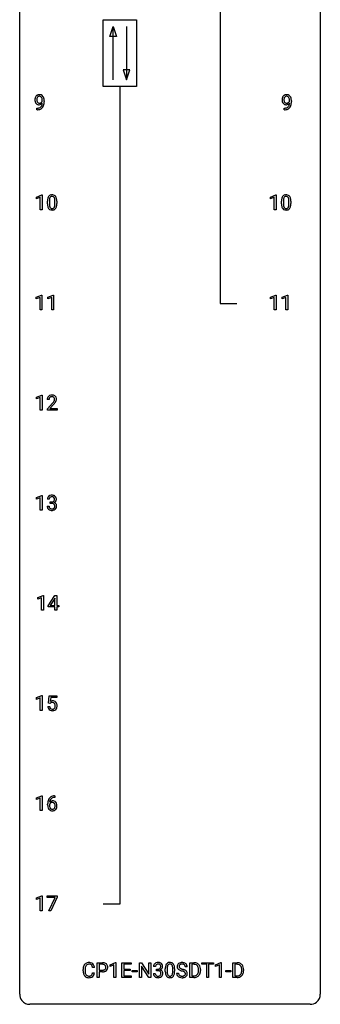
# Model space of a CAD drawing. Extents: x 3 to 27, y -3 to 156.
# Drawn here: x 3 to 27, y -3 to 75 of the extents above; entities that cross this region are included whole.
import ezdxf

# ---------------------------------------------------------------- set-up
doc = ezdxf.new("R2010")
doc.units = 0
doc.layers.add('DEFAULT_255_1_234', color=255, linetype='CONTINUOUS')
doc.layers.add('DEFAULT_255_2_778', color=255, linetype='CONTINUOUS')

msp = doc.modelspace()

# ---------------------------------------------------------------- linework, layer by layer
at = {"layer": 'DEFAULT_255_1_234'}
for p, q in [((4.57, 68.813), (4.57, 68.873)), ((4.718, 68.842), (4.718, 68.799)), ((24.151, 68.813), (24.151, 68.873)), ((24.299, 68.842), (24.299, 68.799)), ((4.147, 68.14), (4.147, 68.265)), ((4.147, 68.265), (4.178, 68.265)), ((4.176, 68.14), (4.147, 68.14)), ((23.728, 68.14), (23.728, 68.265)), ((23.728, 68.265), (23.76, 68.265)), ((23.757, 68.14), (23.728, 68.14)), ((4.098, 61.218), (4.524, 61.378)), ((4.098, 61.083), (4.098, 61.218)), ((4.398, 61.193), (4.098, 61.083)), ((4.398, 60.203), (4.398, 61.193)), ((4.524, 61.378), (4.547, 61.378)), ((4.547, 61.378), (4.547, 60.203)), ((5.126, 60.916), (5.126, 60.678)), ((5.567, 60.662), (5.567, 60.905)), ((5.716, 60.894), (5.716, 60.702)), ((22.64, 61.218), (23.065, 61.378)), ((22.64, 61.083), (22.64, 61.218)), ((22.939, 61.193), (22.64, 61.083)), ((22.939, 60.203), (22.939, 61.193)), ((23.065, 61.378), (23.089, 61.378)), ((23.089, 61.378), (23.089, 60.203)), ((23.668, 60.916), (23.668, 60.678)), ((24.109, 60.662), (24.109, 60.905)), ((24.257, 60.894), (24.257, 60.702)), ((4.547, 60.203), (4.398, 60.203)), ((4.978, 60.682), (4.978, 60.88)), ((23.089, 60.203), (22.939, 60.203)), ((23.519, 60.682), (23.519, 60.88)), ((4.089, 53.281), (4.515, 53.44)), ((4.089, 53.146), (4.089, 53.281)), ((4.389, 53.256), (4.089, 53.146)), ((4.389, 52.265), (4.389, 53.256)), ((4.515, 53.44), (4.538, 53.44)), ((4.538, 53.44), (4.538, 52.265)), ((5.013, 53.281), (5.439, 53.44)), ((5.013, 53.146), (5.013, 53.281)), ((5.313, 53.256), (5.013, 53.146)), ((5.313, 52.265), (5.313, 53.256)), ((5.439, 53.44), (5.462, 53.44)), ((5.462, 53.44), (5.462, 52.265)), ((22.649, 53.281), (23.074, 53.44)), ((22.649, 53.146), (22.649, 53.281)), ((22.948, 53.256), (22.649, 53.146)), ((22.948, 52.265), (22.948, 53.256)), ((23.074, 53.44), (23.098, 53.44)), ((23.098, 53.44), (23.098, 52.265)), ((23.572, 53.281), (23.998, 53.44)), ((23.572, 53.146), (23.572, 53.281)), ((23.872, 53.256), (23.572, 53.146)), ((23.872, 52.265), (23.872, 53.256)), ((23.998, 53.44), (24.021, 53.44)), ((24.021, 53.44), (24.021, 52.265)), ((4.538, 52.265), (4.389, 52.265)), ((5.462, 52.265), (5.313, 52.265)), ((23.098, 52.265), (22.948, 52.265)), ((24.021, 52.265), (23.872, 52.265)), ((4.098, 45.343), (4.524, 45.503)), ((4.098, 45.208), (4.098, 45.343)), ((4.398, 45.318), (4.098, 45.208)), ((4.398, 44.328), (4.398, 45.318)), ((4.524, 45.503), (4.547, 45.503)), ((4.547, 45.503), (4.547, 44.328)), ((5.109, 45.153), (4.96, 45.153)), ((4.983, 44.435), (5.387, 44.884)), ((5.475, 44.789), (5.162, 44.449)), ((4.547, 44.328), (4.398, 44.328)), ((4.983, 44.328), (4.983, 44.435)), ((5.749, 44.328), (4.983, 44.328)), ((5.162, 44.449), (5.749, 44.449)), ((5.749, 44.449), (5.749, 44.328)), ((4.098, 37.406), (4.524, 37.565)), ((4.524, 37.565), (4.547, 37.565)), ((4.547, 37.565), (4.547, 36.39)), ((4.098, 37.271), (4.098, 37.406)), ((4.398, 37.381), (4.098, 37.271)), ((4.398, 36.39), (4.398, 37.381)), ((4.961, 36.699), (5.11, 36.699)), ((5.12, 37.253), (4.971, 37.253)), ((5.199, 36.926), (5.199, 37.047)), ((5.199, 37.047), (5.31, 37.047)), ((5.31, 36.926), (5.199, 36.926)), ((4.547, 36.39), (4.398, 36.39)), ((4.204, 29.468), (4.63, 29.628)), ((4.204, 29.333), (4.204, 29.468)), ((4.504, 29.443), (4.204, 29.333)), ((4.504, 28.453), (4.504, 29.443)), ((4.63, 29.628), (4.653, 29.628)), ((4.653, 29.628), (4.653, 28.453)), ((5.034, 28.812), (5.557, 29.622)), ((5.549, 29.387), (5.202, 28.846)), ((5.566, 29.419), (5.549, 29.387)), ((5.557, 29.622), (5.716, 29.622)), ((5.566, 28.846), (5.566, 29.419)), ((5.716, 29.622), (5.716, 28.846)), ((4.653, 28.453), (4.504, 28.453)), ((5.034, 28.724), (5.034, 28.812)), ((5.566, 28.724), (5.034, 28.724)), ((5.202, 28.846), (5.566, 28.846)), ((5.566, 28.453), (5.566, 28.724)), ((5.716, 28.453), (5.566, 28.453)), ((5.716, 28.846), (5.878, 28.846)), ((5.878, 28.724), (5.716, 28.724)), ((5.716, 28.724), (5.716, 28.453)), ((5.878, 28.846), (5.878, 28.724)), ((4.098, 21.531), (4.524, 21.69)), ((4.098, 21.396), (4.098, 21.531)), ((4.398, 21.506), (4.098, 21.396)), ((4.398, 20.515), (4.398, 21.506)), ((4.524, 21.69), (4.547, 21.69)), ((4.547, 21.69), (4.547, 20.515)), ((5.051, 21.102), (5.11, 21.685)), ((5.17, 21.071), (5.051, 21.102)), ((5.11, 21.685), (5.71, 21.685)), ((5.209, 21.103), (5.17, 21.071)), ((5.236, 21.547), (5.201, 21.229)), ((5.71, 21.547), (5.236, 21.547)), ((5.71, 21.685), (5.71, 21.547)), ((4.547, 20.515), (4.398, 20.515)), ((5.009, 20.823), (5.15, 20.823)), ((4.098, 13.593), (4.524, 13.753)), ((4.098, 13.458), (4.098, 13.593)), ((4.398, 13.568), (4.098, 13.458)), ((4.398, 12.578), (4.398, 13.568)), ((4.524, 13.753), (4.547, 13.753)), ((4.547, 13.753), (4.547, 12.578)), ((5.566, 13.622), (5.538, 13.622)), ((5.539, 13.748), (5.566, 13.748)), ((5.566, 13.748), (5.566, 13.622)), ((4.547, 12.578), (4.398, 12.578)), ((4.991, 13.023), (4.991, 13.08)), ((5.141, 13.061), (5.141, 13.006)), ((4.098, 5.656), (4.524, 5.815)), ((4.098, 5.521), (4.098, 5.656)), ((4.398, 5.631), (4.098, 5.521)), ((4.398, 4.64), (4.398, 5.631)), ((4.524, 5.815), (4.547, 5.815)), ((4.547, 5.815), (4.547, 4.64)), ((4.947, 5.688), (4.947, 5.81)), ((4.947, 5.81), (5.738, 5.81)), ((5.58, 5.688), (4.947, 5.688)), ((5.097, 4.64), (5.58, 5.688)), ((5.738, 5.726), (5.253, 4.64)), ((5.738, 5.81), (5.738, 5.726)), ((4.547, 4.64), (4.398, 4.64)), ((5.253, 4.64), (5.097, 4.64)), ((8.7, 0.142), (8.545, 0.142)), ((8.91, -0.651), (8.91, 0.518)), ((8.91, 0.518), (9.341, 0.518)), ((9.064, 0.391), (9.064, -0.067)), ((9.35, 0.391), (9.064, 0.391)), ((9.949, 0.364), (10.374, 0.524)), ((9.949, 0.229), (9.949, 0.364)), ((10.248, 0.339), (9.949, 0.229)), ((10.248, -0.651), (10.248, 0.339)), ((10.374, 0.524), (10.398, 0.524)), ((10.398, 0.524), (10.398, -0.651)), ((10.872, -0.651), (10.872, 0.518)), ((10.872, 0.518), (11.606, 0.518)), ((11.606, 0.391), (11.026, 0.391)), ((11.026, 0.391), (11.026, 0.015)), ((11.026, 0.015), (11.533, 0.015)), ((11.533, 0.015), (11.533, -0.111)), ((11.606, 0.518), (11.606, 0.391)), ((12.26, -0.651), (12.26, 0.518)), ((12.26, 0.518), (12.415, 0.518)), ((12.415, 0.518), (13.006, -0.387)), ((13.004, -0.651), (12.415, 0.25)), ((12.415, 0.25), (12.415, -0.651)), ((13.006, -0.387), (13.006, 0.518)), ((13.006, 0.518), (13.159, 0.518)), ((13.159, 0.518), (13.159, -0.651)), ((13.532, 0.211), (13.383, 0.211)), ((13.61, -0.116), (13.61, 0.006)), ((13.61, 0.006), (13.722, 0.006)), ((14.313, -0.173), (14.313, 0.026)), ((14.462, 0.062), (14.462, -0.176)), ((14.903, -0.193), (14.903, 0.051)), ((15.051, 0.04), (15.051, -0.153)), ((16.056, 0.18), (15.901, 0.18)), ((16.256, -0.651), (16.256, 0.518)), ((16.256, 0.518), (16.586, 0.518)), ((16.59, 0.391), (16.41, 0.391)), ((16.41, 0.391), (16.41, -0.525)), ((17.217, 0.391), (17.217, 0.518)), ((17.217, 0.518), (18.121, 0.518)), ((17.592, 0.391), (17.217, 0.391)), ((17.592, -0.651), (17.592, 0.391)), ((18.121, 0.391), (17.745, 0.391)), ((17.745, 0.391), (17.745, -0.651)), ((18.121, 0.518), (18.121, 0.391)), ((18.295, 0.364), (18.721, 0.524)), ((18.295, 0.229), (18.295, 0.364)), ((18.595, 0.339), (18.295, 0.229)), ((18.595, -0.651), (18.595, 0.339)), ((18.721, 0.524), (18.744, 0.524)), ((18.744, 0.524), (18.744, -0.651)), ((19.672, -0.651), (19.672, 0.518)), ((19.672, 0.518), (20.002, 0.518)), ((20.006, 0.391), (19.826, 0.391)), ((19.826, 0.391), (19.826, -0.525)), ((7.799, -0.121), (7.799, -0.009)), ((7.954, -0.013), (7.954, -0.126)), ((8.545, -0.28), (8.7, -0.28)), ((9.064, -0.651), (8.91, -0.651)), ((9.064, -0.067), (9.341, -0.067)), ((9.34, -0.193), (9.064, -0.193)), ((9.064, -0.193), (9.064, -0.651)), ((10.398, -0.651), (10.248, -0.651)), ((11.614, -0.651), (10.872, -0.651)), ((11.533, -0.111), (11.026, -0.111)), ((11.026, -0.111), (11.026, -0.525)), ((11.026, -0.525), (11.614, -0.525)), ((11.614, -0.525), (11.614, -0.651)), ((11.7, -0.215), (11.7, -0.094)), ((11.7, -0.094), (12.092, -0.094)), ((12.092, -0.215), (11.7, -0.215)), ((12.092, -0.094), (12.092, -0.215)), ((12.415, -0.651), (12.26, -0.651)), ((13.159, -0.651), (13.004, -0.651)), ((13.373, -0.343), (13.522, -0.343)), ((13.722, -0.116), (13.61, -0.116)), ((15.209, -0.312), (15.364, -0.312)), ((16.58, -0.651), (16.256, -0.651)), ((16.41, -0.525), (16.572, -0.525)), ((16.949, -0.099), (16.949, -0.03)), ((17.102, -0.027), (17.102, -0.102)), ((17.745, -0.651), (17.592, -0.651)), ((18.744, -0.651), (18.595, -0.651)), ((19.112, -0.215), (19.112, -0.094)), ((19.112, -0.094), (19.504, -0.094)), ((19.504, -0.215), (19.112, -0.215)), ((19.504, -0.094), (19.504, -0.215)), ((19.996, -0.651), (19.672, -0.651)), ((19.826, -0.525), (19.988, -0.525)), ((20.365, -0.099), (20.365, -0.03)), ((20.518, -0.027), (20.518, -0.102))]:
    msp.add_line(p, q, dxfattribs=at)
for centre, radius, start, end in [((4.513, 68.924), 0.531, 166.7586, 180.32012), ((4.537, 68.921), 0.555, 179.96523, 184.30139), ((4.446, 68.911), 0.464, 183.9376, 204.12763), ((4.429, 68.942), 0.444, 154.69551, 166.56798), ((4.378, 68.882), 0.39, 204.34475, 209.0454), ((4.343, 68.985), 0.349, 136.33242, 155.08714), ((4.315, 68.843), 0.315, 208.47272, 236.21349), ((4.315, 69.009), 0.312, 121.23673, 135.96805), ((4.514, 68.935), 0.385, 166.11003, 178.66543), ((4.618, 68.929), 0.49, 178.26321, 180.01111), ((4.538, 68.926), 0.41, 179.6162, 191.87872), ((4.416, 68.899), 0.285, 191.61917, 215.29723), ((4.396, 68.966), 0.263, 142.10213, 166.38356), ((4.329, 68.983), 0.341, 96.84563, 120.98815), ((4.397, 68.888), 0.262, 215.73201, 216.53554), ((4.343, 68.845), 0.193, 215.74867, 239.97275), ((4.341, 69.01), 0.193, 112.93823, 142.53208), ((4.343, 68.996), 0.206, 89.2729, 111.91404), ((4.344, 68.89), 0.436, 89.88702, 97.28028), ((4.34, 68.884), 0.229, 269.9447, 306.82489), ((4.349, 68.954), 0.372, 70.65056, 90.67491), ((4.348, 69.026), 0.176, 50.38512, 90.6706), ((4.303, 68.973), 0.246, 34.12503, 50.30701), ((4.362, 69.005), 0.319, 36.7493, 69.82199), ((4.316, 68.926), 0.278, 305.50724, 327.07734), ((4.254, 68.936), 0.307, 27.20155, 34.68294), ((4.194, 68.909), 0.372, 9.94301, 26.77001), ((4.328, 68.917), 0.263, 327.41049, 336.84017), ((4.019, 68.876), 0.551, 359.66338, 10.11753), ((4.262, 68.927), 0.446, 15.39587, 37.08401), ((4.049, 68.865), 0.668, 3.94889, 15.67986), ((3.349, 68.792), 1.37, 352.83663, 0.27827), ((3.809, 68.843), 0.909, 359.92924, 4.26653), ((24.095, 68.924), 0.531, 166.7586, 180.32012), ((24.119, 68.921), 0.555, 179.96523, 184.30139), ((24.028, 68.911), 0.464, 183.9376, 204.12763), ((24.01, 68.942), 0.444, 154.69551, 166.56798), ((23.96, 68.882), 0.39, 204.34475, 209.0454), ((23.925, 68.985), 0.349, 136.33242, 155.08714), ((23.896, 68.843), 0.315, 208.47272, 236.21349), ((23.896, 69.009), 0.312, 121.23673, 135.96805), ((24.095, 68.935), 0.385, 166.11003, 178.66543), ((24.2, 68.929), 0.49, 178.26321, 180.01111), ((24.12, 68.926), 0.41, 179.6162, 191.87872), ((23.997, 68.899), 0.285, 191.61917, 215.29723), ((23.977, 68.966), 0.263, 142.10213, 166.38356), ((23.911, 68.983), 0.341, 96.84563, 120.98815), ((23.978, 68.888), 0.262, 215.73201, 216.53554), ((23.924, 68.845), 0.193, 215.74867, 239.97275), ((23.922, 69.01), 0.193, 112.93823, 142.53208), ((23.924, 68.996), 0.206, 89.2729, 111.91404), ((23.925, 68.89), 0.436, 89.88702, 97.28028), ((23.921, 68.884), 0.229, 269.9447, 306.82489), ((23.93, 68.954), 0.372, 70.65056, 90.67491), ((23.929, 69.026), 0.176, 50.38512, 90.6706), ((23.884, 68.973), 0.246, 34.12503, 50.30701), ((23.943, 69.005), 0.319, 36.7493, 69.82199), ((23.898, 68.926), 0.278, 305.50724, 327.07734), ((23.835, 68.936), 0.307, 27.20155, 34.68294), ((23.775, 68.909), 0.372, 9.94301, 26.77001), ((23.909, 68.917), 0.263, 327.41049, 336.84017), ((23.6, 68.876), 0.551, 359.66338, 10.11753), ((23.844, 68.927), 0.446, 15.39587, 37.08401), ((23.631, 68.865), 0.668, 3.94889, 15.67986), ((22.93, 68.792), 1.37, 352.83663, 0.27827), ((23.39, 68.843), 0.909, 359.92924, 4.26653), ((4.299, 68.822), 0.289, 236.47179, 254.35413), ((4.163, 69.043), 0.904, 270.82072, 273.4013), ((4.172, 68.862), 0.597, 270.6215, 281.40628), ((4.182, 68.818), 0.678, 272.92817, 286.49228), ((4.313, 68.879), 0.347, 254.59991, 270.41803), ((4.336, 68.84), 0.185, 241.06502, 269.28105), ((4.215, 68.656), 0.387, 281.18526, 299.06211), ((4.316, 68.879), 0.347, 269.99664, 270.79004), ((4.319, 68.832), 0.301, 270.26331, 297.38519), ((4.34, 68.889), 0.234, 268.40625, 270.00713), ((4.255, 68.587), 0.436, 285.95414, 318.88781), ((4.252, 68.584), 0.306, 299.50678, 313.12009), ((4.29, 68.888), 0.364, 297.40373, 320.01676), ((4.254, 68.576), 0.298, 313.85262, 338.59893), ((4.092, 68.643), 0.474, 338.25236, 351.24309), ((3.851, 68.684), 0.718, 350.94095, 357.66919), ((4.286, 68.556), 0.392, 319.33432, 322.09989), ((4.199, 68.615), 0.497, 322.85781, 342.15279), ((3.877, 68.724), 0.836, 341.83595, 352.98842), ((23.88, 68.822), 0.289, 236.47179, 254.35413), ((23.744, 69.043), 0.904, 270.82072, 273.4013), ((23.753, 68.862), 0.597, 270.6215, 281.40628), ((23.763, 68.818), 0.678, 272.92817, 286.49228), ((23.895, 68.879), 0.347, 254.59991, 270.41803), ((23.917, 68.84), 0.185, 241.06502, 269.28105), ((23.796, 68.656), 0.387, 281.18526, 299.06211), ((23.897, 68.879), 0.347, 269.99664, 270.79004), ((23.9, 68.832), 0.301, 270.26331, 297.38519), ((23.921, 68.889), 0.234, 268.40625, 270.00713), ((23.836, 68.587), 0.436, 285.95414, 318.88781), ((23.834, 68.584), 0.306, 299.50678, 313.12009), ((23.871, 68.888), 0.364, 297.40373, 320.01676), ((23.836, 68.576), 0.298, 313.85262, 338.59893), ((23.673, 68.643), 0.474, 338.25236, 351.24309), ((23.432, 68.684), 0.718, 350.94095, 357.66919), ((23.867, 68.556), 0.392, 319.33432, 322.09989), ((23.781, 68.615), 0.497, 322.85781, 342.15279), ((23.459, 68.724), 0.836, 341.83595, 352.98842), ((6.173, 60.885), 1.195, 173.76756, 180.23155), ((5.721, 60.936), 0.74, 164.30586, 173.90022), ((5.43, 61.02), 0.437, 148.7922, 164.56838), ((5.334, 61.073), 0.328, 144.58839, 148.11763), ((5.3, 61.097), 0.286, 101.64409, 144.51424), ((6.274, 60.906), 1.148, 177.86317, 179.50441), ((5.971, 60.921), 0.844, 172.02595, 178.07032), ((5.641, 60.968), 0.511, 163.37633, 172.1411), ((5.432, 61.032), 0.292, 149.42089, 163.62864), ((5.326, 61.096), 0.168, 105.79811, 149.73881), ((5.343, 60.928), 0.46, 89.5284, 102.58198), ((5.344, 61.029), 0.237, 89.38069, 105.67626), ((5.351, 60.924), 0.464, 77.04379, 90.50813), ((5.347, 61.003), 0.263, 81.10601, 90.2185), ((5.365, 61.091), 0.173, 30.74079, 82.46571), ((5.391, 61.088), 0.295, 48.27786, 77.49947), ((5.313, 61.057), 0.236, 24.28712, 31.39356), ((5.196, 61.007), 0.363, 12.08056, 23.8174), ((4.92, 60.946), 0.646, 4.83622, 12.29045), ((4.499, 60.908), 1.068, 359.80904, 4.94079), ((5.398, 61.101), 0.281, 36.31421, 47.63059), ((5.311, 61.043), 0.386, 18.29318, 35.67692), ((5.057, 60.955), 0.654, 8.02467, 18.56052), ((4.641, 60.894), 1.075, 1.12741, 8.17183), ((4.317, 60.881), 1.399, 0.54241, 1.3863), ((24.714, 60.885), 1.195, 173.76756, 180.23155), ((24.262, 60.936), 0.74, 164.30586, 173.90022), ((23.971, 61.02), 0.437, 148.7922, 164.56838), ((23.876, 61.073), 0.328, 144.58839, 148.11763), ((23.841, 61.097), 0.286, 101.64409, 144.51424), ((24.512, 60.921), 0.844, 172.02595, 178.07032), ((24.815, 60.906), 1.148, 177.86317, 179.50441), ((24.182, 60.968), 0.511, 163.37633, 172.1411), ((23.973, 61.032), 0.292, 149.42089, 163.62864), ((23.867, 61.096), 0.168, 105.79811, 149.73881), ((23.884, 60.928), 0.46, 89.5284, 102.58198), ((23.885, 61.029), 0.237, 89.38069, 105.67626), ((23.892, 60.924), 0.464, 77.04379, 90.50813), ((23.889, 61.003), 0.263, 81.10601, 90.2185), ((23.907, 61.091), 0.173, 30.74079, 82.46571), ((23.932, 61.088), 0.295, 48.27786, 77.49947), ((23.854, 61.057), 0.236, 24.28712, 31.39356), ((23.737, 61.007), 0.363, 12.08056, 23.8174), ((23.461, 60.946), 0.646, 4.83622, 12.29045), ((23.04, 60.908), 1.068, 359.80904, 4.94079), ((23.939, 61.101), 0.281, 36.31421, 47.63059), ((23.852, 61.043), 0.386, 18.29318, 35.67692), ((23.598, 60.955), 0.654, 8.02467, 18.56052), ((23.182, 60.894), 1.075, 1.12741, 8.17183), ((22.858, 60.881), 1.399, 0.54241, 1.3863), ((6.33, 60.699), 1.353, 180.74494, 181.151), ((6.05, 60.689), 1.072, 180.89762, 188.00555), ((5.655, 60.632), 0.673, 187.88164, 198.23465), ((5.406, 60.548), 0.41, 197.96935, 215.26236), ((5.304, 60.479), 0.287, 215.86183, 257.27886), ((6.167, 60.675), 1.04, 179.79956, 185.24604), ((5.763, 60.636), 0.634, 185.14116, 193.00796), ((5.498, 60.574), 0.363, 192.78976, 205.25077), ((5.394, 60.527), 0.248, 205.80054, 211.25375), ((5.341, 60.492), 0.185, 210.37898, 238.40081), ((5.344, 60.634), 0.447, 256.62289, 270.51044), ((5.339, 60.497), 0.188, 239.65206, 265.97938), ((5.348, 60.564), 0.256, 265.13154, 270.06033), ((5.351, 60.532), 0.224, 269.33147, 287.2178), ((5.351, 60.646), 0.459, 269.59773, 281.67344), ((5.364, 60.481), 0.171, 287.7958, 329.08087), ((5.391, 60.479), 0.288, 280.58014, 324.91731), ((5.269, 60.541), 0.284, 328.66347, 343.33251), ((5.051, 60.609), 0.512, 343.04995, 351.93934), ((4.705, 60.66), 0.862, 351.8069, 357.79592), ((4.381, 60.677), 1.186, 357.58719, 359.26775), ((5.354, 60.505), 0.334, 324.93524, 328.61605), ((5.254, 60.56), 0.447, 329.28036, 344.74728), ((4.955, 60.645), 0.758, 344.49347, 353.97655), ((4.491, 60.697), 1.225, 353.8442, 0.22879), ((24.872, 60.699), 1.353, 180.74494, 181.151), ((24.592, 60.689), 1.072, 180.89762, 188.00555), ((24.196, 60.632), 0.673, 187.88164, 198.23465), ((23.947, 60.548), 0.41, 197.96935, 215.26236), ((23.845, 60.479), 0.287, 215.86183, 257.27886), ((24.708, 60.675), 1.04, 179.79956, 185.24604), ((24.304, 60.636), 0.634, 185.14116, 193.00796), ((24.04, 60.574), 0.363, 192.78976, 205.25077), ((23.935, 60.527), 0.248, 205.80054, 211.25375), ((23.883, 60.492), 0.185, 210.37898, 238.40081), ((23.885, 60.634), 0.447, 256.62289, 270.51044), ((23.881, 60.497), 0.188, 239.65206, 265.97938), ((23.889, 60.564), 0.256, 265.13154, 270.06033), ((23.892, 60.532), 0.224, 269.33147, 287.2178), ((23.893, 60.646), 0.459, 269.59773, 281.67344), ((23.906, 60.481), 0.171, 287.7958, 329.08087), ((23.933, 60.479), 0.288, 280.58014, 324.91731), ((23.81, 60.541), 0.284, 328.66347, 343.33251), ((23.593, 60.609), 0.512, 343.04995, 351.93934), ((23.246, 60.66), 0.862, 351.8069, 357.79592), ((22.923, 60.677), 1.186, 357.58719, 359.26775), ((23.895, 60.505), 0.334, 324.93524, 328.61605), ((23.796, 60.56), 0.447, 329.28036, 344.74728), ((23.496, 60.645), 0.758, 344.49347, 353.97655), ((23.033, 60.697), 1.225, 353.8442, 0.22879), ((5.367, 45.157), 0.407, 163.28787, 180.55818), ((5.287, 45.179), 0.324, 133.45412, 162.947), ((5.305, 45.16), 0.35, 100.78694, 133.4384), ((5.32, 45.185), 0.208, 136.17574, 166.36747), ((5.308, 45.194), 0.192, 129.72793, 135.7542), ((5.316, 45.182), 0.207, 102.17394, 129.20619), ((5.339, 45.005), 0.508, 89.66053, 101.37042), ((5.34, 45.079), 0.313, 89.54607, 102.54188), ((5.346, 45.011), 0.502, 78.21712, 90.41304), ((5.343, 45.132), 0.259, 82.16021, 90.15058), ((5.357, 45.206), 0.184, 43.44154, 83.16614), ((5.382, 45.173), 0.336, 55.92682, 78.48886), ((5.349, 45.198), 0.195, 16.17147, 43.52844), ((5.401, 45.207), 0.297, 47.92923, 55.4054), ((5.411, 45.218), 0.283, 4.33477, 48.05607), ((5.421, 45.158), 0.312, 165.90929, 178.86839), ((5.507, 45.153), 0.398, 178.43817, 180.00839), ((4.038, 46.077), 1.801, 318.51325, 320.78284), ((4.567, 45.647), 1.119, 320.73727, 323.97371), ((4.959, 45.363), 0.635, 323.89617, 328.64211), ((4.291, 45.883), 1.611, 317.25868, 319.90461), ((5.164, 45.237), 0.395, 328.8299, 331.78995), ((5.263, 45.185), 0.282, 331.42552, 352.93648), ((4.675, 45.566), 1.115, 319.64729, 327.09582), ((5.298, 45.185), 0.248, 359.48663, 15.93398), ((5.277, 45.182), 0.269, 353.22487, 0.01693), ((5.073, 45.311), 0.641, 326.91354, 338.35052), ((5.345, 45.206), 0.35, 337.89141, 358.99677), ((5.302, 45.201), 0.393, 359.92521, 5.59677), ((5.277, 37.254), 0.307, 131.57446, 154.47985), ((5.308, 37.223), 0.352, 96.98755, 131.96907), ((5.33, 37.098), 0.478, 89.85961, 97.78252), ((5.335, 37.072), 0.504, 78.36554, 90.41315), ((5.371, 37.238), 0.334, 56.62291, 78.63873), ((5.392, 37.275), 0.291, 47.02535, 56.08541), ((5.394, 37.279), 0.287, 10.9208, 46.77781), ((5.357, 36.699), 0.396, 179.97553, 183.23231), ((5.282, 37.257), 0.31, 155.34845, 180.74847), ((5.34, 36.697), 0.229, 179.44651, 196.28693), ((5.377, 37.254), 0.257, 172.50968, 180.13669), ((5.304, 37.266), 0.183, 133.83493, 173.53444), ((5.309, 37.26), 0.191, 103.29318, 133.5619), ((5.329, 37.181), 0.273, 89.53249, 103.53194), ((5.307, 37.387), 0.339, 270.49199, 281.89516), ((5.305, 36.471), 0.456, 84.01934, 89.33312), ((5.335, 37.153), 0.301, 76.11166, 90.70262), ((5.321, 36.607), 0.319, 71.90101, 84.35543), ((5.332, 37.276), 0.226, 281.66917, 301.29431), ((5.374, 37.292), 0.157, 13.95772, 77.67131), ((5.357, 36.713), 0.207, 49.50886, 72.18365), ((5.349, 37.245), 0.191, 301.78331, 311.75453), ((5.358, 37.235), 0.177, 311.73239, 354.28024), ((5.375, 36.738), 0.176, 12.94982, 48.75514), ((5.364, 37.32), 0.357, 292.54022, 293.69249), ((5.403, 36.674), 0.331, 57.64355, 72.86251), ((5.391, 37.266), 0.297, 292.98021, 325.23923), ((5.239, 37.252), 0.297, 359.18053, 15.04531), ((5.285, 37.248), 0.251, 353.09379, 0.11815), ((5.276, 36.707), 0.278, 344.59866, 357.92696), ((5.289, 36.716), 0.265, 359.50479, 13.42396), ((5.186, 36.713), 0.367, 357.47489, 0.02311), ((5.439, 36.732), 0.263, 36.72489, 57.4698), ((5.376, 37.277), 0.315, 325.23337, 332.87456), ((5.438, 36.733), 0.263, 8.05451, 36.35611), ((5.441, 37.246), 0.243, 332.35499, 359.71794), ((5.258, 37.248), 0.427, 359.63645, 11.60873), ((5.314, 36.713), 0.389, 343.98299, 0.55716), ((5.351, 36.718), 0.351, 359.83206, 8.587), ((5.253, 36.686), 0.291, 181.81829, 229.64551), ((5.294, 36.732), 0.354, 229.4223, 256.85562), ((5.291, 36.683), 0.179, 196.56615, 227.7059), ((5.307, 36.702), 0.203, 227.76521, 257.87628), ((5.328, 36.871), 0.496, 256.68289, 270.44121), ((5.33, 36.796), 0.3, 257.45844, 270.4266), ((5.334, 36.825), 0.329, 269.59621, 280.87892), ((5.334, 36.875), 0.5, 269.72864, 280.38564), ((5.357, 36.71), 0.212, 280.63464, 299.85959), ((5.365, 36.731), 0.354, 279.78299, 311.62557), ((5.376, 36.674), 0.171, 300.35763, 314.5518), ((5.368, 36.68), 0.182, 315.07284, 345.0431), ((5.402, 36.688), 0.297, 311.63595, 343.76518), ((5.387, 20.911), 0.368, 93.71822, 120.2539), ((5.316, 20.963), 0.176, 114.19507, 127.3641), ((5.339, 20.909), 0.235, 98.98309, 113.89089), ((5.36, 20.786), 0.36, 89.68049, 99.16144), ((5.362, 20.853), 0.293, 84.69576, 90.06762), ((5.396, 20.83), 0.449, 89.96602, 94.2496), ((5.374, 20.934), 0.211, 41.78503, 85.98928), ((5.4, 20.889), 0.39, 73.80433, 90.55859), ((5.424, 20.975), 0.302, 41.30715, 73.54302), ((5.351, 20.915), 0.241, 12.64903, 41.60813), ((5.382, 20.939), 0.356, 13.5076, 41.21742), ((5.457, 20.862), 0.449, 184.92471, 194.49759), ((5.333, 20.825), 0.32, 193.75369, 228.52712), ((5.34, 20.837), 0.334, 228.90239, 256.33143), ((5.476, 20.865), 0.329, 187.36005, 198.67329), ((5.371, 20.829), 0.218, 198.44517, 217.79448), ((5.341, 20.808), 0.182, 218.28872, 228.56124), ((5.351, 20.821), 0.198, 228.96549, 258.12347), ((5.37, 20.957), 0.458, 256.24271, 270.44863), ((5.372, 20.909), 0.288, 257.72583, 270.40136), ((5.376, 20.865), 0.244, 269.42044, 286.4209), ((5.377, 20.978), 0.479, 269.57701, 282.42148), ((5.391, 20.811), 0.188, 286.72514, 320.60036), ((5.415, 20.823), 0.319, 281.83964, 316.54578), ((5.353, 20.842), 0.237, 320.67126, 344.54417), ((5.237, 20.876), 0.358, 344.24122, 356.73571), ((5.246, 20.889), 0.35, 359.55769, 12.95349), ((5.112, 20.886), 0.483, 356.35488, 0.05003), ((5.409, 20.826), 0.326, 316.81712, 323.14928), ((5.379, 20.844), 0.36, 323.673, 348.16725), ((5.218, 20.896), 0.526, 1.13313, 13.88294), ((5.204, 20.884), 0.54, 347.85724, 0.42933), ((5.077, 20.888), 0.667, 359.99194, 1.54425), ((5.765, 13.155), 0.768, 157.98026, 171.62467), ((5.543, 13.243), 0.53, 141.4298, 157.8541), ((5.479, 13.289), 0.451, 102.87158, 140.85647), ((5.372, 13.04), 0.303, 95.8331, 138.99549), ((5.687, 13.198), 0.545, 161.28498, 174.20767), ((5.521, 13.256), 0.369, 134.53027, 161.62109), ((5.505, 13.267), 0.35, 104.28553, 133.86293), ((5.395, 12.912), 0.433, 89.87537, 97.0544), ((5.544, 13.045), 0.703, 90.37783, 103.58693), ((5.399, 12.996), 0.349, 71.64078, 90.62401), ((5.544, 13.122), 0.5, 90.6001, 104.5147), ((5.414, 13.051), 0.292, 39.63678, 71.01902), ((6.204, 13.087), 1.213, 171.45252, 180.31588), ((5.646, 13.019), 0.655, 179.63451, 191.78365), ((5.452, 12.975), 0.456, 191.41158, 218.60778), ((5.364, 12.902), 0.341, 218.16651, 245.87812), ((5.357, 12.983), 0.23, 145.29749, 160.26603), ((5.664, 13.003), 0.523, 179.65143, 190.28559), ((5.827, 13.178), 0.687, 173.78106, 174.92546), ((5.495, 12.971), 0.351, 190.09454, 207.50982), ((5.375, 12.969), 0.252, 124.9745, 144.8959), ((5.438, 12.944), 0.288, 207.95832, 216.32511), ((5.404, 12.916), 0.245, 215.76614, 232.54568), ((5.364, 12.916), 0.354, 246.91402, 270.74373), ((5.37, 12.984), 0.237, 89.8751, 126.20717), ((5.366, 12.867), 0.183, 232.80054, 270.66056), ((5.371, 12.904), 0.219, 269.35537, 288.47443), ((5.369, 13.018), 0.457, 269.88743, 276.79177), ((5.371, 12.986), 0.235, 85.01407, 90.05133), ((5.377, 13.036), 0.184, 36.82507, 85.74157), ((5.391, 12.888), 0.325, 275.63421, 317.82485), ((5.38, 12.869), 0.183, 289.18333, 322.96838), ((5.335, 12.998), 0.241, 32.30354, 38.08267), ((5.319, 12.917), 0.261, 322.60079, 346.51824), ((5.305, 12.982), 0.276, 11.04823, 31.81465), ((5.203, 12.947), 0.38, 346.25822, 358.77416), ((5.177, 12.955), 0.407, 359.6214, 11.28391), ((5.101, 12.952), 0.482, 358.37552, 0.0098), ((5.359, 12.915), 0.367, 318.14097, 347.61186), ((5.351, 12.996), 0.376, 10.65873, 39.9044), ((5.192, 12.955), 0.539, 347.24869, 0.43693), ((5.196, 12.962), 0.535, 359.6826, 11.13262), ((8.576, -0.005), 0.777, 169.58372, 180.27579), ((8.393, 0.029), 0.59, 155.03659, 169.60032), ((8.279, 0.084), 0.464, 136.78315, 155.24727), ((8.24, 0.117), 0.413, 121.76332, 136.42811), ((8.787, -0.011), 0.832, 174.342, 180.14304), ((8.524, 0.018), 0.568, 162.93736, 174.62086), ((8.329, 0.08), 0.363, 143.07532, 163.19169), ((8.254, 0.092), 0.441, 95.64597, 121.54906), ((8.253, 0.138), 0.267, 109.29984, 143.30375), ((8.266, 0.087), 0.32, 89.34516, 108.57454), ((8.269, -0.019), 0.553, 89.92421, 96.13779), ((8.274, -0.007), 0.541, 76.67793, 90.45633), ((8.27, -0.031), 0.438, 87.38147, 90.02409), ((8.278, 0.075), 0.332, 74.70086, 87.81245), ((8.308, 0.182), 0.221, 47.43719, 75.06982), ((8.314, 0.152), 0.378, 47.48585, 76.92873), ((8.303, 0.183), 0.224, 27.81666, 46.40083), ((8.193, 0.124), 0.349, 15.76531, 27.94105), ((7.994, 0.066), 0.556, 7.88917, 15.92392), ((8.299, 0.142), 0.395, 16.54241, 46.89335), ((8.138, 0.089), 0.564, 5.40721, 17.03651), ((9.346, -0.088), 0.606, 78.83781, 90.39836), ((9.341, -0.032), 0.424, 87.8575, 88.80001), ((9.347, 0.056), 0.336, 75.27617, 88.29153), ((9.377, 0.161), 0.226, 46.86287, 75.66765), ((9.387, 0.114), 0.4, 58.96327, 79.08106), ((9.391, 0.178), 0.203, 15.74421, 46.62034), ((9.406, 0.131), 0.188, 311.7855, 347.28611), ((9.329, 0.162), 0.268, 359.46721, 15.5934), ((9.307, 0.156), 0.289, 346.68932, 0.10594), ((9.417, 0.17), 0.336, 48.0198, 58.44719), ((9.232, 0.159), 0.365, 359.6351, 0.00532), ((9.426, 0.179), 0.324, 3.3375, 48.17666), ((9.452, 0.122), 0.295, 310.8832, 346.54264), ((9.316, 0.157), 0.435, 346.18778, 0.50603), ((9.303, 0.161), 0.448, 359.94775, 4.68291), ((13.693, 0.215), 0.31, 155.34845, 180.74847), ((13.688, 0.212), 0.307, 131.57446, 154.47985), ((13.72, 0.181), 0.352, 96.98755, 131.96907), ((13.788, 0.212), 0.257, 172.50968, 180.13669), ((13.716, 0.225), 0.183, 133.83493, 173.53444), ((13.721, 0.219), 0.191, 103.29318, 133.5619), ((13.742, 0.056), 0.478, 89.85961, 97.78252), ((13.741, 0.139), 0.273, 89.53249, 103.53194), ((13.719, 0.345), 0.339, 270.49199, 281.89516), ((13.746, 0.03), 0.504, 78.36554, 90.41315), ((13.747, 0.111), 0.301, 76.11166, 90.70262), ((13.743, 0.235), 0.226, 281.66917, 301.29431), ((13.785, 0.25), 0.157, 13.95772, 77.67131), ((13.782, 0.196), 0.334, 56.62291, 78.63873), ((13.76, 0.204), 0.191, 301.78331, 311.75453), ((13.769, 0.193), 0.177, 311.73239, 354.28024), ((13.803, 0.225), 0.297, 292.98021, 325.23923), ((13.651, 0.211), 0.297, 359.18053, 15.04531), ((13.697, 0.206), 0.251, 353.09379, 0.11815), ((13.804, 0.234), 0.291, 47.02535, 56.08541), ((13.806, 0.238), 0.287, 10.9208, 46.77781), ((13.788, 0.235), 0.315, 325.23337, 332.87456), ((13.853, 0.204), 0.243, 332.35499, 359.71794), ((13.669, 0.206), 0.427, 359.63645, 11.60873), ((15.508, 0.031), 1.195, 173.76756, 180.23155), ((15.056, 0.082), 0.74, 164.30586, 173.90022), ((14.765, 0.166), 0.437, 148.7922, 164.56838), ((14.67, 0.219), 0.328, 144.58839, 148.11763), ((14.635, 0.243), 0.286, 101.64409, 144.51424), ((15.306, 0.066), 0.844, 172.02595, 178.07032), ((15.609, 0.052), 1.148, 177.86317, 179.50441), ((14.976, 0.114), 0.511, 163.37633, 172.1411), ((14.767, 0.177), 0.292, 149.42089, 163.62864), ((14.661, 0.241), 0.168, 105.79811, 149.73881), ((14.678, 0.074), 0.46, 89.5284, 102.58198), ((14.679, 0.175), 0.237, 89.38069, 105.67626), ((14.686, 0.07), 0.464, 77.04379, 90.50813), ((14.683, 0.149), 0.263, 81.10601, 90.2185), ((14.701, 0.237), 0.173, 30.74079, 82.46571), ((14.726, 0.234), 0.295, 48.27786, 77.49947), ((14.648, 0.203), 0.236, 24.28712, 31.39356), ((14.531, 0.153), 0.363, 12.08056, 23.8174), ((14.255, 0.092), 0.646, 4.83622, 12.29045), ((13.834, 0.054), 1.068, 359.80904, 4.94079), ((14.733, 0.247), 0.281, 36.31421, 47.63059), ((14.646, 0.188), 0.386, 18.29318, 35.67692), ((14.392, 0.101), 0.654, 8.02467, 18.56052), ((13.976, 0.04), 1.075, 1.12741, 8.17183), ((13.652, 0.027), 1.399, 0.54241, 1.3863), ((15.525, 0.22), 0.28, 132.48342, 181.02422), ((15.526, 0.213), 0.28, 179.50616, 199.86946), ((15.519, 0.214), 0.274, 200.67819, 228.17639), ((15.585, 0.164), 0.361, 129.25325, 133.42427), ((15.568, 0.262), 0.342, 227.40645, 229.98812), ((15.599, 0.142), 0.388, 101.98776, 128.87426), ((15.633, 0.218), 0.232, 175.17794, 180.05819), ((15.549, 0.217), 0.147, 179.61422, 228.1246), ((15.565, 0.228), 0.163, 127.72875, 176.71052), ((15.593, 0.258), 0.207, 226.57796, 230.88), ((15.64, 0.32), 0.285, 231.46351, 241.92608), ((15.589, 0.198), 0.201, 114.0401, 127.98507), ((15.76, 0.54), 0.536, 241.71785, 248.32596), ((15.617, 0.134), 0.271, 99.06953, 113.76586), ((15.639, -0.03), 0.564, 89.59066, 102.31693), ((15.898, 0.884), 0.906, 248.20077, 252.45284), ((15.641, -0.011), 0.418, 89.66975, 99.23096), ((16.019, 1.256), 1.297, 252.33911, 254.34695), ((15.646, 0.002), 0.532, 77.23608, 90.32483), ((15.644, -0.05), 0.457, 86.26405, 90.05263), ((15.264, -1.442), 1.504, 71.01972, 74.4087), ((15.654, 0.071), 0.336, 73.78883, 86.66527), ((15.687, 0.181), 0.221, 48.59278, 74.12415), ((15.667, 0.099), 0.433, 63.83778, 77.08094), ((15.704, 0.201), 0.195, 14.97812, 48.20043), ((15.695, 0.15), 0.375, 45.98643, 64.16077), ((15.633, 0.182), 0.268, 359.46934, 14.98322), ((15.721, 0.18), 0.335, 32.27474, 45.65471), ((15.727, 0.182), 0.329, 359.65074, 32.61303), ((16.59, -0.068), 0.587, 75.41011, 90.38041), ((16.588, -0.065), 0.457, 79.21522, 89.74456), ((16.621, 0.079), 0.308, 40.38405, 80.14311), ((16.613, 0.027), 0.488, 60.14559, 75.18884), ((16.629, 0.055), 0.456, 26.52536, 60.14509), ((16.595, 0.06), 0.341, 26.57772, 40.15322), ((16.502, 0.016), 0.443, 9.65719, 26.19328), ((16.266, -0.026), 0.683, 359.6455, 9.86079), ((16.517, -0.004), 0.583, 7.40304, 26.83208), ((16.357, -0.029), 0.744, 0.16054, 7.71762), ((20.006, -0.068), 0.587, 75.41011, 90.38041), ((20.004, -0.065), 0.457, 79.21522, 89.74456), ((20.037, 0.079), 0.308, 40.38405, 80.14311), ((20.029, 0.027), 0.488, 60.14559, 75.18884), ((20.011, 0.06), 0.341, 26.57772, 40.15322), ((20.045, 0.055), 0.456, 26.52536, 60.14509), ((19.918, 0.016), 0.443, 9.65719, 26.19328), ((19.682, -0.026), 0.683, 359.6455, 9.86079), ((19.933, -0.004), 0.583, 7.40304, 26.83208), ((19.773, -0.029), 0.744, 0.16054, 7.71762), ((8.761, -0.121), 0.962, 179.99185, 181.53942), ((8.554, -0.132), 0.755, 181.12187, 193.87563), ((8.317, -0.194), 0.51, 193.54796, 219.57567), ((8.234, -0.264), 0.401, 219.36273, 250.06119), ((8.694, -0.13), 0.739, 179.68175, 189.15053), ((8.444, -0.172), 0.486, 188.99109, 203.5773), ((8.336, -0.217), 0.369, 203.90773, 215.13124), ((8.243, -0.288), 0.252, 213.90717, 263.88493), ((8.251, -0.201), 0.467, 250.78847, 270.64892), ((8.256, -0.21), 0.332, 263.17585, 270.10311), ((8.259, -0.085), 0.456, 269.67198, 279.06092), ((8.256, 0.059), 0.727, 270.00211, 270.3582), ((8.262, -0.086), 0.581, 269.93585, 282.8096), ((8.286, -0.246), 0.293, 278.87502, 293.63466), ((8.305, -0.268), 0.394, 282.43332, 310.75137), ((8.318, -0.321), 0.211, 293.85534, 310.05188), ((8.318, -0.328), 0.206, 311.06468, 332.01083), ((8.199, -0.262), 0.342, 331.65885, 343.28789), ((7.993, -0.199), 0.558, 343.1446, 351.01062), ((7.839, -0.17), 0.715, 350.71573, 351.16022), ((8.309, -0.279), 0.384, 311.4559, 340.44216), ((8.152, -0.221), 0.551, 340.17743, 353.78143), ((9.341, 0.563), 0.757, 269.89698, 275.0189), ((9.344, 0.355), 0.423, 269.65931, 279.41536), ((9.364, 0.342), 0.535, 274.68503, 287.02451), ((9.37, 0.206), 0.271, 279.20498, 294.99008), ((9.399, 0.141), 0.2, 295.28881, 311.29112), ((9.421, 0.163), 0.347, 286.69253, 310.22883), ((13.769, -0.343), 0.396, 179.97553, 183.23231), ((13.665, -0.356), 0.291, 181.81829, 229.64551), ((13.706, -0.309), 0.354, 229.4223, 256.85562), ((13.751, -0.345), 0.229, 179.44651, 196.28693), ((13.703, -0.358), 0.179, 196.56615, 227.7059), ((13.719, -0.34), 0.203, 227.76521, 257.87628), ((13.74, -0.171), 0.496, 256.68289, 270.44121), ((13.741, -0.246), 0.3, 257.45844, 270.4266), ((13.717, -0.571), 0.456, 84.01934, 89.33312), ((13.746, -0.217), 0.329, 269.59621, 280.87892), ((13.746, -0.167), 0.5, 269.72864, 280.38564), ((13.733, -0.435), 0.319, 71.90101, 84.35543), ((13.769, -0.331), 0.212, 280.63464, 299.85959), ((13.769, -0.329), 0.207, 49.50886, 72.18365), ((13.776, -0.311), 0.354, 279.78299, 311.62557), ((13.788, -0.368), 0.171, 300.35763, 314.5518), ((13.787, -0.304), 0.176, 12.94982, 48.75514), ((13.78, -0.362), 0.182, 315.07284, 345.0431), ((13.776, 0.278), 0.357, 292.54022, 293.69249), ((13.815, -0.367), 0.331, 57.64355, 72.86251), ((13.687, -0.335), 0.278, 344.59866, 357.92696), ((13.7, -0.326), 0.265, 359.50479, 13.42396), ((13.598, -0.329), 0.367, 357.47489, 0.02311), ((13.85, -0.31), 0.263, 36.72489, 57.4698), ((13.814, -0.353), 0.297, 311.63595, 343.76518), ((13.849, -0.309), 0.263, 8.05451, 36.35611), ((13.725, -0.329), 0.389, 343.98299, 0.55716), ((13.763, -0.324), 0.351, 359.83206, 8.587), ((15.666, -0.155), 1.353, 180.74494, 181.151), ((15.386, -0.165), 1.072, 180.89762, 188.00555), ((14.99, -0.223), 0.673, 187.88164, 198.23465), ((14.741, -0.306), 0.41, 197.96935, 215.26236), ((14.639, -0.375), 0.287, 215.86183, 257.27886), ((15.502, -0.179), 1.04, 179.79956, 185.24604), ((15.098, -0.218), 0.634, 185.14116, 193.00796), ((14.834, -0.28), 0.363, 192.78976, 205.25077), ((14.729, -0.327), 0.248, 205.80054, 211.25375), ((14.677, -0.362), 0.185, 210.37898, 238.40081), ((14.679, -0.22), 0.447, 256.62289, 270.51044), ((14.675, -0.357), 0.188, 239.65206, 265.97938), ((14.683, -0.29), 0.256, 265.13154, 270.06033), ((14.686, -0.323), 0.224, 269.33147, 287.2178), ((14.687, -0.208), 0.459, 269.59773, 281.67344), ((14.7, -0.373), 0.171, 287.7958, 329.08087), ((14.727, -0.375), 0.288, 280.58014, 324.91731), ((14.604, -0.313), 0.284, 328.66347, 343.33251), ((14.387, -0.245), 0.512, 343.04995, 351.93934), ((14.04, -0.194), 0.862, 351.8069, 357.79592), ((13.717, -0.178), 1.186, 357.58719, 359.26775), ((14.689, -0.349), 0.334, 324.93524, 328.61605), ((14.59, -0.294), 0.447, 329.28036, 344.74728), ((14.29, -0.209), 0.758, 344.49347, 353.97655), ((13.827, -0.157), 1.225, 353.8442, 0.22879), ((15.517, -0.316), 0.309, 179.24192, 215.26485), ((15.545, -0.297), 0.342, 215.34032, 233.08431), ((15.6, -0.222), 0.436, 233.16701, 246.4951), ((15.646, 0.362), 0.469, 230.49822, 241.80871), ((15.594, -0.315), 0.23, 179.33546, 199.10458), ((15.561, -0.324), 0.196, 199.88289, 232.70632), ((15.799, 0.642), 0.788, 241.63371, 249.00645), ((15.642, -0.134), 0.533, 246.13834, 248.05428), ((15.608, -0.264), 0.272, 232.37382, 255.51366), ((15.647, -0.115), 0.553, 248.27076, 270.40556), ((15.967, 1.075), 1.252, 248.9199, 254.14398), ((15.642, -0.14), 0.401, 255.24463, 267.53208), ((15.181, -1.672), 1.604, 71.71831, 73.92587), ((15.651, -0.017), 0.525, 267.1558, 270.02868), ((15.654, -0.061), 0.48, 269.7, 278.16602), ((15.652, 0.089), 0.756, 269.97084, 272.8178), ((15.36, -1.133), 1.037, 68.00628, 71.80534), ((15.664, -0.091), 0.576, 272.43827, 284.64655), ((15.679, -0.234), 0.305, 278.02313, 290.62547), ((15.532, -0.71), 0.58, 62.25152, 68.12206), ((15.434, -0.953), 0.986, 66.18473, 71.08637), ((15.714, -0.327), 0.206, 290.66198, 307.0371), ((15.671, -0.45), 0.285, 52.73864, 62.49791), ((15.714, -0.273), 0.387, 284.37343, 307.14244), ((15.589, -0.602), 0.603, 59.35363, 66.26918), ((15.744, -0.364), 0.159, 306.39436, 355.30305), ((15.753, -0.341), 0.149, 16.47233, 52.62622), ((15.707, -0.354), 0.196, 359.41795, 16.19718), ((15.678, -0.452), 0.428, 49.10209, 59.3294), ((15.693, -0.356), 0.21, 354.36604, 0.06987), ((15.737, -0.309), 0.345, 307.65515, 308.45298), ((15.783, -0.36), 0.276, 307.59171, 336.43155), ((15.76, -0.359), 0.304, 32.79199, 49.25055), ((15.792, -0.336), 0.264, 31.11812, 32.40053), ((15.783, -0.339), 0.274, 8.1117, 30.79588), ((15.765, -0.358), 0.293, 337.47311, 0.75373), ((15.702, -0.353), 0.356, 359.83892, 8.47065), ((16.576, -0.065), 0.46, 269.49704, 284.0205), ((16.574, 0.028), 0.679, 270.44439, 278.45111), ((16.6, -0.123), 0.527, 278.10719, 299.03395), ((16.612, -0.201), 0.319, 283.77003, 318.15555), ((16.578, -0.176), 0.361, 318.74156, 343.68736), ((16.636, -0.191), 0.449, 299.25317, 333.45713), ((16.398, -0.12), 0.55, 343.33251, 355.8549), ((16.188, -0.1), 0.761, 355.49885, 0.07917), ((16.539, -0.139), 0.559, 333.07065, 348.71818), ((16.374, -0.106), 0.728, 348.72894, 0.30125), ((19.992, -0.065), 0.46, 269.49704, 284.0205), ((19.99, 0.028), 0.679, 270.44439, 278.45111), ((20.016, -0.123), 0.527, 278.10719, 299.03395), ((20.028, -0.201), 0.319, 283.77003, 318.15555), ((19.994, -0.176), 0.361, 318.74156, 343.68736), ((20.052, -0.191), 0.449, 299.25317, 333.45713), ((19.814, -0.12), 0.55, 343.33251, 355.8549), ((19.604, -0.1), 0.761, 355.49885, 0.07917), ((19.955, -0.139), 0.559, 333.07065, 348.71818), ((19.79, -0.106), 0.728, 348.72894, 0.30125)]:
    msp.add_arc(centre, radius, start, end, dxfattribs=at)
at = {"layer": 'DEFAULT_255_2_778'}
for p, q in [((2.779, -1.984), (2.779, 155.178)), ((26.591, 155.178), (26.591, -1.984)), ((18.654, 93.795), (18.654, 52.784)), ((9.393, 75.274), (12.039, 75.274)), ((9.393, 69.982), (9.393, 75.274)), ((12.039, 75.274), (12.039, 69.982)), ((9.922, 73.951), (10.187, 74.745)), ((10.187, 70.511), (10.187, 74.745)), ((10.187, 74.745), (10.452, 73.951)), ((11.245, 74.745), (11.245, 70.511)), ((10.452, 73.951), (9.922, 73.951)), ((10.981, 71.305), (11.245, 70.511)), ((11.51, 71.305), (10.981, 71.305)), ((11.245, 70.511), (11.51, 71.305)), ((12.039, 69.982), (9.393, 69.982)), ((10.716, 69.982), (10.716, 5.159)), ((18.654, 52.784), (19.977, 52.784)), ((10.716, 5.159), (9.393, 5.159)), ((25.797, -2.778), (3.572, -2.778))]:
    msp.add_line(p, q, dxfattribs=at)
for centre, start, end in [((3.57, -1.986), 179.85241, 219.16419), ((25.8, -1.986), 309.47617, 0.14826), ((3.57, -1.987), 219.12821, 270.1454), ((25.799, -1.987), 269.85174, 309.51118)]:
    msp.add_arc(centre, 0.791, start, end, dxfattribs=at)

doc.saveas('drawing.dxf')
